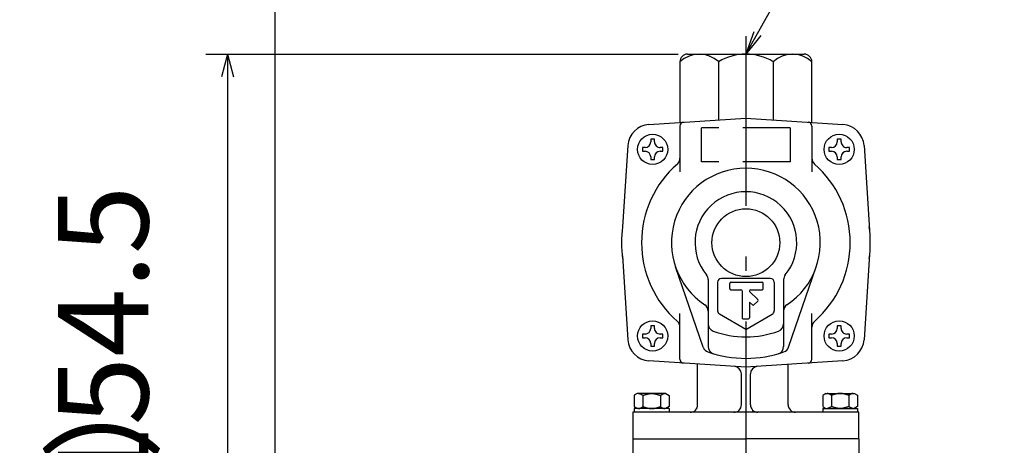
# Model space of a CAD drawing. Extents: x 75 to 2664, y -564 to 798.
# Drawn here: x 284 to 546, y 531 to 644 of the extents above; entities that cross this region are included whole.
import ezdxf

# ---------------------------------------------------------------- set-up
doc = ezdxf.new("R2010")
doc.units = 0
doc.header["$LTSCALE"] = 1.5
doc.linetypes.add('DASHDOT', pattern=[50.5, 30, -9, 2.5, -9])
doc.linetypes.add('HIDDEN', pattern=[12.6, 8.4, -4.2])
doc.layers.get('0').update_dxf_attribs({"linetype": 'CONTINUOUS'})
for name, color, linetype in [('24', 7, 'CONTINUOUS'), ('5', 3, 'CONTINUOUS'), ('7', 4, 'CONTINUOUS')]:
    doc.layers.add(name, color=color, linetype=linetype)
doc.styles.get("Standard").update_dxf_attribs({"font": 'txt', "bigfont": 'bigfont'})
doc.dimstyles.get("Standard").update_dxf_attribs({"dimtxt": 0.18, "dimasz": 0.18, "dimexe": 0.18, "dimexo": 0.0625, "dimgap": 0.09, "dimtad": 0, "dimtih": 1, "dimtoh": 1, "dimdec": 4, "dimzin": 0, "dimtxsty": 'STANDARD', "dimcen": 0.09, "dimazin": 3, "dimtfac": 1, "dimtdec": 4, "dimtofl": 0, "dimtmove": 0, "dimatfit": 3, "dimtolj": 1, "dimtzin": 0})

# ---------------------------------------------------------------- blocks, each defined once
blk = doc.blocks.new('DIM1')
at = {"layer": '5', "color": 3, "linetype": 'CONTINUOUS'}
for p, q in [((333.81, 480.36), (347.35, 480.36)), ((339.53, 480.36), (337.91, 474.33)), ((339.53, 480.36), (339.53, 178.36)), ((339.53, 480.36), (341.15, 474.33)), ((339.53, 178.36), (337.91, 184.4)), ((339.53, 178.36), (341.15, 184.4)), ((333.81, 178.36), (455.07, 178.36))]:
    blk.add_line(p, q, dxfattribs=at)
at = {"layer": '5', "color": 3, "linetype": 'CONTINUOUS', "insert": (326.03, 335.36), "char_height": 24, "attachment_point": 8, "rotation": 90}
blk.add_mtext('302?5（パッキン厚み含まず）', dxfattribs=at)
blk = doc.blocks.new('_OPEN')
for p, q in [((-1, 0.167), (0, 0)), ((-1, -0.167), (0, 0)), ((0, 0), (-1, 0))]:
    blk.add_line(p, q)
blk = doc.blocks.new('DIM3')
at = {"layer": '5', "color": 3, "linetype": 'CONTINUOUS'}
for p, q in [((333.81, 634.86), (459.07, 634.86)), ((339.53, 634.86), (337.91, 628.83)), ((339.53, 634.86), (339.53, 480.36)), ((339.53, 634.86), (341.15, 628.83)), ((339.53, 480.36), (337.91, 486.4)), ((339.53, 480.36), (341.15, 486.4)), ((333.81, 480.36), (347.35, 480.36))]:
    blk.add_line(p, q, dxfattribs=at)
at = {"layer": '5', "color": 3, "linetype": 'CONTINUOUS', "insert": (326.03, 559.11), "char_height": 24, "attachment_point": 8, "rotation": 90}
blk.add_mtext('154.5', dxfattribs=at)
blk = doc.blocks.new('DIM4')
at = {"layer": '5', "color": 3, "linetype": 'CONTINUOUS'}
for p, q in [((352.07, 675.21), (352.07, 528.86)), ((602.07, 675.21), (602.07, 528.86)), ((352.07, 672.93), (354.49, 673.57)), ((352.07, 672.93), (602.07, 672.93)), ((352.07, 672.93), (354.49, 672.28)), ((602.07, 672.93), (599.66, 673.57)), ((602.07, 672.93), (599.66, 672.28))]:
    blk.add_line(p, q, dxfattribs=at)
at = {"layer": '5', "color": 3, "linetype": 'CONTINUOUS', "insert": (477.07, 686.43), "char_height": 24, "attachment_point": 8}
blk.add_mtext('\u3000\u3000\u3000\u3000\u3000\u3000\u3000\u3000\u3000\u3000250?5（ＨＬＨＥ-20ＡＦＵ／ＡＦＺ-Ｔ\u3000パッキン厚み含まず）', dxfattribs=at)
blk = doc.blocks.new('*G64')
at = {"layer": '5', "color": 3, "linetype": 'CONTINUOUS'}
for p, q in [((479.22, 640.82), (477.07, 634.86)), ((477.07, 634.86), (480.13, 640.31)), ((481.04, 639.8), (477.07, 634.86))]:
    blk.add_line(p, q, dxfattribs=at)
blk = doc.blocks.new('*G63')
at = {"layer": '5', "color": 3, "linetype": 'CONTINUOUS'}
blk.add_lwpolyline([(480.13, 640.31), (486.44, 651.54), (531.06, 651.54)], dxfattribs=at)
at = {"layer": '5'}
blk.add_blockref('*G64', (0, 0), dxfattribs=at)
blk = doc.blocks.new('*G65')
at = {"layer": '5', "color": 3, "linetype": 'CONTINUOUS', "width": 0.6}
blk.add_text('Ｒｃ１／２', height=8, dxfattribs=at).set_placement((490.12, 653.54))
blk = doc.blocks.new('*G62')
at = {"layer": '5'}
for name in ['*G65', '*G63']:
    blk.add_blockref(name, (0, 0), dxfattribs=at)

msp = doc.modelspace()

# ---------------------------------------------------------------- linework, layer by layer
at = {"layer": '24', "color": 7, "linetype": 'CONTINUOUS'}
for p, q in [((461.571, 634.862), (492.571, 634.862)), ((459.571, 632.862), (459.571, 616.733)), ((469.807, 632.876), (469.807, 617.394)), ((484.32, 632.862), (484.32, 617.395)), ((494.571, 616.733), (494.571, 632.862)), ((451.333, 616.202), (477.071, 617.862)), ((477.071, 617.862), (502.809, 616.202)), ((459.571, 615.796), (459.571, 603.695)), ((494.571, 615.796), (494.571, 603.695)), ((451.822, 612.311), (451.822, 611.611)), ((452.322, 612.311), (451.822, 612.311)), ((452.822, 612.311), (452.322, 612.311)), ((452.822, 611.611), (452.822, 612.311)), ((501.82, 612.311), (501.32, 612.311)), ((501.32, 612.311), (501.32, 611.611)), ((502.32, 612.311), (501.82, 612.311)), ((502.32, 611.611), (502.32, 612.311)), ((445.731, 610.6), (444.339, 589.025)), ((449.622, 610.111), (449.622, 609.611)), ((450.322, 610.111), (449.622, 610.111)), ((449.622, 609.611), (449.622, 609.111)), ((449.622, 609.111), (450.322, 609.111)), ((455.022, 610.111), (454.322, 610.111)), ((454.322, 609.111), (455.022, 609.111)), ((455.022, 609.611), (455.022, 610.111)), ((455.022, 609.111), (455.022, 609.611)), ((499.12, 610.111), (499.12, 609.611)), ((499.82, 610.111), (499.12, 610.111)), ((499.12, 609.611), (499.12, 609.111)), ((499.12, 609.111), (499.82, 609.111)), ((504.52, 610.111), (503.82, 610.111)), ((503.82, 609.111), (504.52, 609.111)), ((504.52, 609.611), (504.52, 610.111)), ((504.52, 609.111), (504.52, 609.611)), ((508.41, 610.6), (509.856, 588.196)), ((451.822, 607.611), (451.822, 606.911)), ((451.822, 606.911), (452.322, 606.911)), ((452.322, 606.911), (452.822, 606.911)), ((452.822, 606.911), (452.822, 607.611)), ((501.32, 607.611), (501.32, 606.911)), ((501.32, 606.911), (501.82, 606.911)), ((501.82, 606.911), (502.32, 606.911)), ((502.32, 606.911), (502.32, 607.611)), ((444.299, 581.328), (445.731, 559.124)), ((509.872, 581.775), (508.41, 559.124)), ((465.761, 557.114), (458.403, 578.414)), ((488.381, 557.114), (495.739, 578.414)), ((467.071, 575.051), (467.071, 557.314)), ((483.571, 575.362), (470.571, 575.362)), ((487.071, 575.051), (487.071, 557.314)), ((469.571, 574.362), (469.571, 566.77)), ((472.779, 572.662), (472.779, 574.062)), ((473.079, 574.362), (481.373, 574.362)), ((473.079, 572.362), (475.771, 572.362)), ((478.371, 572.362), (481.373, 572.362)), ((481.673, 572.662), (481.673, 574.062)), ((484.571, 574.362), (484.571, 566.77)), ((476.071, 572.062), (476.071, 564.929)), ((478.071, 572.062), (478.071, 571.885)), ((480.203, 569.753), (478.071, 571.885)), ((478.789, 568.339), (478.071, 569.057)), ((478.071, 569.057), (478.071, 564.929)), ((479.213, 568.339), (480.203, 569.329)), ((459.571, 553.929), (459.571, 566.03)), ((477.071, 561.862), (470.071, 565.904)), ((476.371, 564.629), (477.771, 564.629)), ((477.071, 561.862), (484.071, 565.904)), ((494.571, 553.929), (494.571, 566.03)), ((452.322, 562.813), (451.822, 562.813)), ((451.822, 562.813), (451.822, 562.113)), ((452.822, 562.813), (452.322, 562.813)), ((452.822, 562.113), (452.822, 562.813)), ((501.82, 562.813), (501.32, 562.813)), ((501.32, 562.813), (501.32, 562.113)), ((502.32, 562.813), (501.82, 562.813)), ((502.32, 562.113), (502.32, 562.813)), ((449.622, 560.613), (449.622, 560.113)), ((450.322, 560.613), (449.622, 560.613)), ((449.622, 560.113), (449.622, 559.613)), ((449.622, 559.613), (450.322, 559.613)), ((455.022, 560.613), (454.322, 560.613)), ((454.322, 559.613), (455.022, 559.613)), ((455.022, 560.113), (455.022, 560.613)), ((455.022, 559.613), (455.022, 560.113)), ((499.12, 560.613), (499.12, 560.113)), ((499.82, 560.613), (499.12, 560.613)), ((499.12, 560.113), (499.12, 559.613)), ((499.12, 559.613), (499.82, 559.613)), ((504.52, 560.613), (503.82, 560.613)), ((503.82, 559.613), (504.52, 559.613)), ((504.52, 560.113), (504.52, 560.613)), ((504.52, 559.613), (504.52, 560.113)), ((451.822, 558.113), (451.822, 557.413)), ((451.822, 557.413), (452.322, 557.413)), ((452.322, 557.413), (452.822, 557.413)), ((452.822, 557.413), (452.822, 558.113)), ((501.32, 558.113), (501.32, 557.413)), ((501.32, 557.413), (501.82, 557.413)), ((501.82, 557.413), (502.32, 557.413)), ((502.32, 557.413), (502.32, 558.113)), ((477.071, 551.862), (451.333, 553.523)), ((464.278, 541.862), (464.278, 552.636)), ((502.809, 553.523), (477.071, 551.862)), ((488.278, 541.862), (488.278, 552.636)), ((475.864, 541.862), (475.864, 550.065)), ((478.278, 541.862), (478.278, 550.065)), ((448.229, 544.862), (447.452, 544.414)), ((447.452, 544.414), (447.452, 541.362)), ((455.824, 544.862), (448.229, 544.862)), ((449.761, 544.362), (449.761, 541.362)), ((454.38, 544.362), (454.38, 541.362)), ((455.824, 544.862), (456.69, 544.362)), ((456.69, 544.362), (456.69, 541.362)), ((498.318, 544.862), (497.452, 544.362)), ((497.452, 544.362), (497.452, 541.362)), ((498.318, 544.862), (505.913, 544.862)), ((499.761, 544.362), (499.761, 541.362)), ((504.38, 544.362), (504.38, 541.362)), ((505.913, 544.862), (506.69, 544.414)), ((506.69, 544.414), (506.69, 541.362)), ((447.452, 541.362), (448.318, 540.862)), ((456.69, 540.862), (447.452, 540.862)), ((447.452, 540.862), (447.452, 539.862)), ((456.69, 541.362), (455.824, 540.862)), ((456.69, 540.862), (456.69, 539.862)), ((497.452, 541.362), (498.318, 540.862)), ((497.452, 540.862), (506.69, 540.862)), ((497.452, 540.862), (497.452, 539.862)), ((506.69, 541.362), (505.824, 540.862)), ((506.69, 540.862), (506.69, 539.862)), ((507.071, 539.862), (447.071, 539.862)), ((447.071, 539.862), (447.071, 532.862)), ((507.071, 532.862), (507.071, 539.862)), ((447.071, 532.862), (477.071, 532.862)), ((447.071, 532.862), (447.071, 528.862)), ((507.071, 532.862), (477.071, 532.862)), ((507.071, 532.862), (507.071, 528.857))]:
    msp.add_line(p, q, dxfattribs=at)
at = {"layer": '24', "color": 7, "linetype": 'HIDDEN'}
for p, q in [((488.821, 615.294), (465.321, 615.294)), ((465.321, 606.294), (465.321, 615.294)), ((488.821, 615.294), (488.821, 606.294)), ((488.821, 606.294), (465.321, 606.294))]:
    msp.add_line(p, q, dxfattribs=at)
at = {"layer": '24', "color": 7, "linetype": 'CONTINUOUS'}
for points in [[(448.607, 544.863), (448.616, 544.863), (448.625, 544.862), (448.634, 544.862), (448.643, 544.862), (448.652, 544.862), (448.661, 544.861), (448.67, 544.86), (448.679, 544.86), (448.688, 544.859), (448.698, 544.858), (448.707, 544.857), (448.716, 544.856), (448.725, 544.855), (448.734, 544.854), (448.743, 544.853), (448.752, 544.851), (448.761, 544.85), (448.77, 544.848), (448.779, 544.847), (448.788, 544.845), (448.798, 544.843), (448.807, 544.841), (448.816, 544.84), (448.825, 544.838), (448.834, 544.836), (448.843, 544.833), (448.852, 544.831), (448.861, 544.829), (448.87, 544.827), (448.879, 544.824), (448.888, 544.822), (448.898, 544.819), (448.907, 544.816), (448.916, 544.814), (448.925, 544.811), (448.934, 544.808), (448.943, 544.805), (448.952, 544.802), (448.961, 544.799), (448.97, 544.796), (448.979, 544.793), (448.988, 544.79), (448.998, 544.786), (449.007, 544.783), (449.016, 544.78), (449.025, 544.776), (449.034, 544.773), (449.043, 544.769), (449.052, 544.765), (449.061, 544.762), (449.07, 544.758), (449.079, 544.754), (449.089, 544.75), (449.098, 544.746), (449.107, 544.742), (449.116, 544.738), (449.125, 544.734), (449.134, 544.73), (449.143, 544.726), (449.152, 544.722), (449.161, 544.717), (449.17, 544.713), (449.179, 544.709), (449.189, 544.704), (449.198, 544.7), (449.207, 544.695), (449.216, 544.691), (449.225, 544.686), (449.234, 544.681), (449.243, 544.677), (449.252, 544.672), (449.261, 544.667), (449.27, 544.662), (449.279, 544.657), (449.289, 544.653), (449.298, 544.648), (449.307, 544.643), (449.316, 544.638), (449.325, 544.633), (449.334, 544.628), (449.343, 544.622), (449.352, 544.617), (449.361, 544.612), (449.37, 544.607), (449.379, 544.602), (449.389, 544.596), (449.398, 544.591), (449.407, 544.586), (449.416, 544.58), (449.425, 544.575), (449.434, 544.57), (449.443, 544.564), (449.452, 544.559), (449.461, 544.553), (449.47, 544.548), (449.479, 544.542), (449.489, 544.537), (449.498, 544.531), (449.507, 544.525), (449.516, 544.52), (449.525, 544.514), (449.534, 544.508), (449.543, 544.503), (449.552, 544.497), (449.561, 544.491), (449.57, 544.486), (449.579, 544.48), (449.589, 544.474), (449.598, 544.468), (449.607, 544.462), (449.616, 544.457), (449.625, 544.451), (449.634, 544.445), (449.643, 544.439), (449.652, 544.433), (449.661, 544.427), (449.67, 544.422), (449.68, 544.416), (449.689, 544.41), (449.698, 544.404), (449.707, 544.398), (449.716, 544.392), (449.725, 544.386), (449.734, 544.38), (449.743, 544.374), (449.752, 544.369), (449.761, 544.363)], [(449.761, 544.363), (449.79, 544.372), (449.819, 544.382), (449.848, 544.391), (449.878, 544.4), (449.907, 544.41), (449.936, 544.419), (449.965, 544.429), (449.994, 544.438), (450.023, 544.447), (450.052, 544.457), (450.081, 544.466), (450.11, 544.475), (450.139, 544.484), (450.168, 544.493), (450.197, 544.502), (450.226, 544.512), (450.255, 544.521), (450.284, 544.53), (450.313, 544.538), (450.342, 544.547), (450.371, 544.556), (450.4, 544.565), (450.429, 544.574), (450.459, 544.582), (450.488, 544.591), (450.517, 544.599), (450.546, 544.608), (450.575, 544.616), (450.604, 544.624), (450.633, 544.632), (450.662, 544.64), (450.691, 544.648), (450.72, 544.656), (450.749, 544.664), (450.778, 544.672), (450.807, 544.679), (450.836, 544.687), (450.865, 544.694), (450.894, 544.701), (450.923, 544.708), (450.952, 544.715), (450.981, 544.722), (451.01, 544.729), (451.039, 544.735), (451.069, 544.742), (451.098, 544.748), (451.127, 544.754), (451.156, 544.76), (451.185, 544.766), (451.214, 544.772), (451.243, 544.778), (451.272, 544.783), (451.301, 544.789), (451.33, 544.794), (451.359, 544.799), (451.388, 544.804), (451.417, 544.808), (451.446, 544.813), (451.475, 544.817), (451.504, 544.821), (451.533, 544.825), (451.562, 544.829), (451.591, 544.833), (451.62, 544.836), (451.65, 544.839), (451.679, 544.842), (451.708, 544.845), (451.737, 544.848), (451.766, 544.85), (451.795, 544.852), (451.824, 544.854), (451.853, 544.856), (451.882, 544.858), (451.911, 544.859), (451.94, 544.86), (451.969, 544.861), (451.998, 544.862), (452.027, 544.862), (452.056, 544.863), (452.085, 544.863), (452.114, 544.862), (452.143, 544.862), (452.172, 544.861), (452.201, 544.86), (452.231, 544.859), (452.26, 544.858), (452.289, 544.856), (452.318, 544.854), (452.347, 544.852), (452.376, 544.85), (452.405, 544.848), (452.434, 544.845), (452.463, 544.842), (452.492, 544.839), (452.521, 544.836), (452.55, 544.833), (452.579, 544.829), (452.608, 544.825), (452.637, 544.821), (452.666, 544.817), (452.695, 544.813), (452.724, 544.808), (452.753, 544.804), (452.782, 544.799), (452.811, 544.794), (452.841, 544.789), (452.87, 544.783), (452.899, 544.778), (452.928, 544.772), (452.957, 544.766), (452.986, 544.76), (453.015, 544.754), (453.044, 544.748), (453.073, 544.742), (453.102, 544.735), (453.131, 544.729), (453.16, 544.722), (453.189, 544.715), (453.218, 544.708), (453.247, 544.701), (453.276, 544.694), (453.305, 544.687), (453.334, 544.679), (453.363, 544.672), (453.392, 544.664), (453.422, 544.656), (453.451, 544.648), (453.48, 544.64), (453.509, 544.632), (453.538, 544.624), (453.567, 544.616), (453.596, 544.608), (453.625, 544.599), (453.654, 544.591), (453.683, 544.582), (453.712, 544.574), (453.741, 544.565), (453.77, 544.556), (453.799, 544.547), (453.828, 544.538), (453.857, 544.53), (453.886, 544.521), (453.915, 544.512), (453.944, 544.502), (453.973, 544.493), (454.003, 544.484), (454.032, 544.475), (454.061, 544.466), (454.09, 544.457), (454.119, 544.447), (454.148, 544.438), (454.177, 544.429), (454.206, 544.419), (454.235, 544.41), (454.264, 544.4), (454.293, 544.391), (454.322, 544.382), (454.351, 544.372), (454.38, 544.363)], [(454.38, 544.363), (454.387, 544.367), (454.395, 544.372), (454.402, 544.377), (454.409, 544.382), (454.416, 544.386), (454.424, 544.391), (454.431, 544.396), (454.438, 544.4), (454.446, 544.405), (454.453, 544.41), (454.46, 544.414), (454.467, 544.419), (454.475, 544.424), (454.482, 544.429), (454.489, 544.433), (454.496, 544.438), (454.504, 544.443), (454.511, 544.447), (454.518, 544.452), (454.525, 544.457), (454.533, 544.461), (454.54, 544.466), (454.547, 544.47), (454.554, 544.475), (454.562, 544.48), (454.569, 544.484), (454.576, 544.489), (454.583, 544.493), (454.591, 544.498), (454.598, 544.502), (454.605, 544.507), (454.613, 544.512), (454.62, 544.516), (454.627, 544.521), (454.634, 544.525), (454.642, 544.53), (454.649, 544.534), (454.656, 544.538), (454.663, 544.543), (454.671, 544.547), (454.678, 544.552), (454.685, 544.556), (454.692, 544.561), (454.7, 544.565), (454.707, 544.569), (454.714, 544.574), (454.721, 544.578), (454.729, 544.582), (454.736, 544.586), (454.743, 544.591), (454.751, 544.595), (454.758, 544.599), (454.765, 544.603), (454.772, 544.608), (454.78, 544.612), (454.787, 544.616), (454.794, 544.62), (454.801, 544.624), (454.809, 544.628), (454.816, 544.632), (454.823, 544.636), (454.83, 544.64), (454.838, 544.644), (454.845, 544.648), (454.852, 544.652), (454.859, 544.656), (454.867, 544.66), (454.874, 544.664), (454.881, 544.668), (454.889, 544.672), (454.896, 544.675), (454.903, 544.679), (454.91, 544.683), (454.918, 544.687), (454.925, 544.69), (454.932, 544.694), (454.939, 544.697), (454.947, 544.701), (454.954, 544.705), (454.961, 544.708), (454.968, 544.712), (454.976, 544.715), (454.983, 544.719), (454.99, 544.722), (454.997, 544.725), (455.005, 544.729), (455.012, 544.732), (455.019, 544.735), (455.026, 544.739), (455.034, 544.742), (455.041, 544.745), (455.048, 544.748), (455.056, 544.751), (455.063, 544.754), (455.07, 544.757), (455.077, 544.76), (455.085, 544.763), (455.092, 544.766), (455.099, 544.769), (455.106, 544.772), (455.114, 544.775), (455.121, 544.778), (455.128, 544.781), (455.135, 544.783), (455.143, 544.786), (455.15, 544.789), (455.157, 544.791), (455.164, 544.794), (455.172, 544.796), (455.179, 544.799), (455.186, 544.801), (455.194, 544.804), (455.201, 544.806), (455.208, 544.808), (455.215, 544.811), (455.223, 544.813), (455.23, 544.815), (455.237, 544.817), (455.244, 544.819), (455.252, 544.821), (455.259, 544.823), (455.266, 544.825), (455.273, 544.827), (455.281, 544.829), (455.288, 544.831), (455.295, 544.833), (455.302, 544.834), (455.31, 544.836), (455.317, 544.838), (455.324, 544.839), (455.332, 544.841), (455.339, 544.842), (455.346, 544.844), (455.353, 544.845), (455.361, 544.846), (455.368, 544.848), (455.375, 544.849), (455.382, 544.85), (455.39, 544.851), (455.397, 544.852), (455.404, 544.853), (455.411, 544.854), (455.419, 544.855), (455.426, 544.856), (455.433, 544.857), (455.44, 544.858), (455.448, 544.859), (455.455, 544.859), (455.462, 544.86), (455.469, 544.86), (455.477, 544.861), (455.484, 544.861), (455.491, 544.862), (455.499, 544.862), (455.506, 544.862), (455.513, 544.862), (455.52, 544.863), (455.528, 544.863), (455.535, 544.863)], [(499.761, 544.363), (499.754, 544.367), (499.747, 544.372), (499.74, 544.377), (499.732, 544.382), (499.725, 544.386), (499.718, 544.391), (499.71, 544.396), (499.703, 544.4), (499.696, 544.405), (499.689, 544.41), (499.681, 544.414), (499.674, 544.419), (499.667, 544.424), (499.66, 544.429), (499.652, 544.433), (499.645, 544.438), (499.638, 544.443), (499.631, 544.447), (499.623, 544.452), (499.616, 544.457), (499.609, 544.461), (499.602, 544.466), (499.594, 544.47), (499.587, 544.475), (499.58, 544.48), (499.573, 544.484), (499.565, 544.489), (499.558, 544.493), (499.551, 544.498), (499.543, 544.502), (499.536, 544.507), (499.529, 544.512), (499.522, 544.516), (499.514, 544.521), (499.507, 544.525), (499.5, 544.53), (499.493, 544.534), (499.485, 544.538), (499.478, 544.543), (499.471, 544.547), (499.464, 544.552), (499.456, 544.556), (499.449, 544.561), (499.442, 544.565), (499.435, 544.569), (499.427, 544.574), (499.42, 544.578), (499.413, 544.582), (499.405, 544.586), (499.398, 544.591), (499.391, 544.595), (499.384, 544.599), (499.376, 544.603), (499.369, 544.608), (499.362, 544.612), (499.355, 544.616), (499.347, 544.62), (499.34, 544.624), (499.333, 544.628), (499.326, 544.632), (499.318, 544.636), (499.311, 544.64), (499.304, 544.644), (499.297, 544.648), (499.289, 544.652), (499.282, 544.656), (499.275, 544.66), (499.267, 544.664), (499.26, 544.668), (499.253, 544.672), (499.246, 544.675), (499.238, 544.679), (499.231, 544.683), (499.224, 544.687), (499.217, 544.69), (499.209, 544.694), (499.202, 544.697), (499.195, 544.701), (499.188, 544.705), (499.18, 544.708), (499.173, 544.712), (499.166, 544.715), (499.159, 544.719), (499.151, 544.722), (499.144, 544.725), (499.137, 544.729), (499.13, 544.732), (499.122, 544.735), (499.115, 544.739), (499.108, 544.742), (499.1, 544.745), (499.093, 544.748), (499.086, 544.751), (499.079, 544.754), (499.071, 544.757), (499.064, 544.76), (499.057, 544.763), (499.05, 544.766), (499.042, 544.769), (499.035, 544.772), (499.028, 544.775), (499.021, 544.778), (499.013, 544.781), (499.006, 544.783), (498.999, 544.786), (498.992, 544.789), (498.984, 544.791), (498.977, 544.794), (498.97, 544.796), (498.962, 544.799), (498.955, 544.801), (498.948, 544.804), (498.941, 544.806), (498.933, 544.808), (498.926, 544.811), (498.919, 544.813), (498.912, 544.815), (498.904, 544.817), (498.897, 544.819), (498.89, 544.821), (498.883, 544.823), (498.875, 544.825), (498.868, 544.827), (498.861, 544.829), (498.854, 544.831), (498.846, 544.833), (498.839, 544.834), (498.832, 544.836), (498.824, 544.838), (498.817, 544.839), (498.81, 544.841), (498.803, 544.842), (498.795, 544.844), (498.788, 544.845), (498.781, 544.846), (498.774, 544.848), (498.766, 544.849), (498.759, 544.85), (498.752, 544.851), (498.745, 544.852), (498.737, 544.853), (498.73, 544.854), (498.723, 544.855), (498.716, 544.856), (498.708, 544.857), (498.701, 544.858), (498.694, 544.859), (498.687, 544.859), (498.679, 544.86), (498.672, 544.86), (498.665, 544.861), (498.657, 544.861), (498.65, 544.862), (498.643, 544.862), (498.636, 544.862), (498.628, 544.862), (498.621, 544.863), (498.614, 544.863), (498.607, 544.863)], [(504.38, 544.363), (504.351, 544.372), (504.322, 544.382), (504.293, 544.391), (504.264, 544.4), (504.235, 544.41), (504.206, 544.419), (504.177, 544.429), (504.148, 544.438), (504.119, 544.447), (504.09, 544.457), (504.061, 544.466), (504.032, 544.475), (504.003, 544.484), (503.973, 544.493), (503.944, 544.502), (503.915, 544.512), (503.886, 544.521), (503.857, 544.53), (503.828, 544.538), (503.799, 544.547), (503.77, 544.556), (503.741, 544.565), (503.712, 544.574), (503.683, 544.582), (503.654, 544.591), (503.625, 544.599), (503.596, 544.608), (503.567, 544.616), (503.538, 544.624), (503.509, 544.632), (503.48, 544.64), (503.451, 544.648), (503.422, 544.656), (503.392, 544.664), (503.363, 544.672), (503.334, 544.679), (503.305, 544.687), (503.276, 544.694), (503.247, 544.701), (503.218, 544.708), (503.189, 544.715), (503.16, 544.722), (503.131, 544.729), (503.102, 544.735), (503.073, 544.742), (503.044, 544.748), (503.015, 544.754), (502.986, 544.76), (502.957, 544.766), (502.928, 544.772), (502.899, 544.778), (502.87, 544.783), (502.841, 544.789), (502.811, 544.794), (502.782, 544.799), (502.753, 544.804), (502.724, 544.808), (502.695, 544.813), (502.666, 544.817), (502.637, 544.821), (502.608, 544.825), (502.579, 544.829), (502.55, 544.833), (502.521, 544.836), (502.492, 544.839), (502.463, 544.842), (502.434, 544.845), (502.405, 544.848), (502.376, 544.85), (502.347, 544.852), (502.318, 544.854), (502.289, 544.856), (502.26, 544.858), (502.231, 544.859), (502.201, 544.86), (502.172, 544.861), (502.143, 544.862), (502.114, 544.862), (502.085, 544.863), (502.056, 544.863), (502.027, 544.862), (501.998, 544.862), (501.969, 544.861), (501.94, 544.86), (501.911, 544.859), (501.882, 544.858), (501.853, 544.856), (501.824, 544.854), (501.795, 544.852), (501.766, 544.85), (501.737, 544.848), (501.708, 544.845), (501.679, 544.842), (501.65, 544.839), (501.62, 544.836), (501.591, 544.833), (501.562, 544.829), (501.533, 544.825), (501.504, 544.821), (501.475, 544.817), (501.446, 544.813), (501.417, 544.808), (501.388, 544.804), (501.359, 544.799), (501.33, 544.794), (501.301, 544.789), (501.272, 544.783), (501.243, 544.778), (501.214, 544.772), (501.185, 544.766), (501.156, 544.76), (501.127, 544.754), (501.098, 544.748), (501.069, 544.742), (501.039, 544.735), (501.01, 544.729), (500.981, 544.722), (500.952, 544.715), (500.923, 544.708), (500.894, 544.701), (500.865, 544.694), (500.836, 544.687), (500.807, 544.679), (500.778, 544.672), (500.749, 544.664), (500.72, 544.656), (500.691, 544.648), (500.662, 544.64), (500.633, 544.632), (500.604, 544.624), (500.575, 544.616), (500.546, 544.608), (500.517, 544.599), (500.488, 544.591), (500.459, 544.582), (500.429, 544.574), (500.4, 544.565), (500.371, 544.556), (500.342, 544.547), (500.313, 544.538), (500.284, 544.53), (500.255, 544.521), (500.226, 544.512), (500.197, 544.502), (500.168, 544.493), (500.139, 544.484), (500.11, 544.475), (500.081, 544.466), (500.052, 544.457), (500.023, 544.447), (499.994, 544.438), (499.965, 544.429), (499.936, 544.419), (499.907, 544.41), (499.878, 544.4), (499.848, 544.391), (499.819, 544.382), (499.79, 544.372), (499.761, 544.363)], [(505.535, 544.863), (505.526, 544.863), (505.517, 544.862), (505.508, 544.862), (505.498, 544.862), (505.489, 544.862), (505.48, 544.861), (505.471, 544.86), (505.462, 544.86), (505.453, 544.859), (505.444, 544.858), (505.435, 544.857), (505.426, 544.856), (505.417, 544.855), (505.408, 544.854), (505.398, 544.853), (505.389, 544.851), (505.38, 544.85), (505.371, 544.848), (505.362, 544.847), (505.353, 544.845), (505.344, 544.843), (505.335, 544.841), (505.326, 544.84), (505.317, 544.838), (505.308, 544.836), (505.298, 544.833), (505.289, 544.831), (505.28, 544.829), (505.271, 544.827), (505.262, 544.824), (505.253, 544.822), (505.244, 544.819), (505.235, 544.816), (505.226, 544.814), (505.217, 544.811), (505.208, 544.808), (505.198, 544.805), (505.189, 544.802), (505.18, 544.799), (505.171, 544.796), (505.162, 544.793), (505.153, 544.79), (505.144, 544.786), (505.135, 544.783), (505.126, 544.78), (505.117, 544.776), (505.108, 544.773), (505.098, 544.769), (505.089, 544.765), (505.08, 544.762), (505.071, 544.758), (505.062, 544.754), (505.053, 544.75), (505.044, 544.746), (505.035, 544.742), (505.026, 544.738), (505.017, 544.734), (505.008, 544.73), (504.998, 544.726), (504.989, 544.722), (504.98, 544.717), (504.971, 544.713), (504.962, 544.709), (504.953, 544.704), (504.944, 544.7), (504.935, 544.695), (504.926, 544.691), (504.917, 544.686), (504.907, 544.681), (504.898, 544.677), (504.889, 544.672), (504.88, 544.667), (504.871, 544.662), (504.862, 544.657), (504.853, 544.653), (504.844, 544.648), (504.835, 544.643), (504.826, 544.638), (504.817, 544.633), (504.807, 544.628), (504.798, 544.622), (504.789, 544.617), (504.78, 544.612), (504.771, 544.607), (504.762, 544.602), (504.753, 544.596), (504.744, 544.591), (504.735, 544.586), (504.726, 544.58), (504.717, 544.575), (504.707, 544.57), (504.698, 544.564), (504.689, 544.559), (504.68, 544.553), (504.671, 544.548), (504.662, 544.542), (504.653, 544.537), (504.644, 544.531), (504.635, 544.525), (504.626, 544.52), (504.617, 544.514), (504.607, 544.508), (504.598, 544.503), (504.589, 544.497), (504.58, 544.491), (504.571, 544.486), (504.562, 544.48), (504.553, 544.474), (504.544, 544.468), (504.535, 544.462), (504.526, 544.457), (504.517, 544.451), (504.507, 544.445), (504.498, 544.439), (504.489, 544.433), (504.48, 544.427), (504.471, 544.422), (504.462, 544.416), (504.453, 544.41), (504.444, 544.404), (504.435, 544.398), (504.426, 544.392), (504.417, 544.386), (504.407, 544.38), (504.398, 544.374), (504.389, 544.369), (504.38, 544.363)], [(448.607, 540.863), (448.616, 540.863), (448.625, 540.863), (448.634, 540.863), (448.643, 540.863), (448.652, 540.864), (448.661, 540.864), (448.67, 540.865), (448.679, 540.866), (448.688, 540.866), (448.698, 540.867), (448.707, 540.868), (448.716, 540.869), (448.725, 540.87), (448.734, 540.871), (448.743, 540.873), (448.752, 540.874), (448.761, 540.875), (448.77, 540.877), (448.779, 540.879), (448.788, 540.88), (448.798, 540.882), (448.807, 540.884), (448.816, 540.886), (448.825, 540.888), (448.834, 540.89), (448.843, 540.892), (448.852, 540.894), (448.861, 540.896), (448.87, 540.899), (448.879, 540.901), (448.888, 540.904), (448.898, 540.906), (448.907, 540.909), (448.916, 540.912), (448.925, 540.914), (448.934, 540.917), (448.943, 540.92), (448.952, 540.923), (448.961, 540.926), (448.97, 540.929), (448.979, 540.932), (448.988, 540.936), (448.998, 540.939), (449.007, 540.942), (449.016, 540.946), (449.025, 540.949), (449.034, 540.953), (449.043, 540.956), (449.052, 540.96), (449.061, 540.964), (449.07, 540.967), (449.079, 540.971), (449.089, 540.975), (449.098, 540.979), (449.107, 540.983), (449.116, 540.987), (449.125, 540.991), (449.134, 540.995), (449.143, 540.999), (449.152, 541.004), (449.161, 541.008), (449.17, 541.012), (449.179, 541.017), (449.189, 541.021), (449.198, 541.026), (449.207, 541.03), (449.216, 541.035), (449.225, 541.039), (449.234, 541.044), (449.243, 541.049), (449.252, 541.053), (449.261, 541.058), (449.27, 541.063), (449.279, 541.068), (449.289, 541.073), (449.298, 541.078), (449.307, 541.083), (449.316, 541.088), (449.325, 541.093), (449.334, 541.098), (449.343, 541.103), (449.352, 541.108), (449.361, 541.113), (449.37, 541.118), (449.379, 541.124), (449.389, 541.129), (449.398, 541.134), (449.407, 541.14), (449.416, 541.145), (449.425, 541.15), (449.434, 541.156), (449.443, 541.161), (449.452, 541.167), (449.461, 541.172), (449.47, 541.178), (449.479, 541.183), (449.489, 541.189), (449.498, 541.194), (449.507, 541.2), (449.516, 541.206), (449.525, 541.211), (449.534, 541.217), (449.543, 541.223), (449.552, 541.228), (449.561, 541.234), (449.57, 541.24), (449.579, 541.246), (449.589, 541.251), (449.598, 541.257), (449.607, 541.263), (449.616, 541.269), (449.625, 541.274), (449.634, 541.28), (449.643, 541.286), (449.652, 541.292), (449.661, 541.298), (449.67, 541.304), (449.68, 541.31), (449.689, 541.315), (449.698, 541.321), (449.707, 541.327), (449.716, 541.333), (449.725, 541.339), (449.734, 541.345), (449.743, 541.351), (449.752, 541.357), (449.761, 541.363)], [(449.761, 541.363), (449.79, 541.353), (449.819, 541.344), (449.848, 541.334), (449.878, 541.325), (449.907, 541.316), (449.936, 541.306), (449.965, 541.297), (449.994, 541.287), (450.023, 541.278), (450.052, 541.269), (450.081, 541.26), (450.11, 541.25), (450.139, 541.241), (450.168, 541.232), (450.197, 541.223), (450.226, 541.214), (450.255, 541.205), (450.284, 541.196), (450.313, 541.187), (450.342, 541.178), (450.371, 541.169), (450.4, 541.16), (450.429, 541.152), (450.459, 541.143), (450.488, 541.135), (450.517, 541.126), (450.546, 541.118), (450.575, 541.109), (450.604, 541.101), (450.633, 541.093), (450.662, 541.085), (450.691, 541.077), (450.72, 541.069), (450.749, 541.061), (450.778, 541.054), (450.807, 541.046), (450.836, 541.039), (450.865, 541.031), (450.894, 541.024), (450.923, 541.017), (450.952, 541.01), (450.981, 541.003), (451.01, 540.997), (451.039, 540.99), (451.069, 540.983), (451.098, 540.977), (451.127, 540.971), (451.156, 540.965), (451.185, 540.959), (451.214, 540.953), (451.243, 540.948), (451.272, 540.942), (451.301, 540.937), (451.33, 540.932), (451.359, 540.927), (451.388, 540.922), (451.417, 540.917), (451.446, 540.913), (451.475, 540.908), (451.504, 540.904), (451.533, 540.9), (451.562, 540.896), (451.591, 540.893), (451.62, 540.889), (451.65, 540.886), (451.679, 540.883), (451.708, 540.88), (451.737, 540.878), (451.766, 540.875), (451.795, 540.873), (451.824, 540.871), (451.853, 540.869), (451.882, 540.868), (451.911, 540.866), (451.94, 540.865), (451.969, 540.864), (451.998, 540.863), (452.027, 540.863), (452.056, 540.863), (452.085, 540.863), (452.114, 540.863), (452.143, 540.863), (452.172, 540.864), (452.201, 540.865), (452.231, 540.866), (452.26, 540.868), (452.289, 540.869), (452.318, 540.871), (452.347, 540.873), (452.376, 540.875), (452.405, 540.878), (452.434, 540.88), (452.463, 540.883), (452.492, 540.886), (452.521, 540.889), (452.55, 540.893), (452.579, 540.896), (452.608, 540.9), (452.637, 540.904), (452.666, 540.908), (452.695, 540.913), (452.724, 540.917), (452.753, 540.922), (452.782, 540.927), (452.811, 540.932), (452.841, 540.937), (452.87, 540.942), (452.899, 540.948), (452.928, 540.953), (452.957, 540.959), (452.986, 540.965), (453.015, 540.971), (453.044, 540.977), (453.073, 540.983), (453.102, 540.99), (453.131, 540.997), (453.16, 541.003), (453.189, 541.01), (453.218, 541.017), (453.247, 541.024), (453.276, 541.031), (453.305, 541.039), (453.334, 541.046), (453.363, 541.054), (453.392, 541.061), (453.422, 541.069), (453.451, 541.077), (453.48, 541.085), (453.509, 541.093), (453.538, 541.101), (453.567, 541.109), (453.596, 541.118), (453.625, 541.126), (453.654, 541.135), (453.683, 541.143), (453.712, 541.152), (453.741, 541.16), (453.77, 541.169), (453.799, 541.178), (453.828, 541.187), (453.857, 541.196), (453.886, 541.205), (453.915, 541.214), (453.944, 541.223), (453.973, 541.232), (454.003, 541.241), (454.032, 541.25), (454.061, 541.26), (454.09, 541.269), (454.119, 541.278), (454.148, 541.287), (454.177, 541.297), (454.206, 541.306), (454.235, 541.316), (454.264, 541.325), (454.293, 541.334), (454.322, 541.344), (454.351, 541.353), (454.38, 541.363)], [(454.38, 541.363), (454.387, 541.358), (454.395, 541.353), (454.402, 541.349), (454.409, 541.344), (454.416, 541.339), (454.424, 541.334), (454.431, 541.33), (454.438, 541.325), (454.446, 541.32), (454.453, 541.316), (454.46, 541.311), (454.467, 541.306), (454.475, 541.301), (454.482, 541.297), (454.489, 541.292), (454.496, 541.287), (454.504, 541.283), (454.511, 541.278), (454.518, 541.273), (454.525, 541.269), (454.533, 541.264), (454.54, 541.26), (454.547, 541.255), (454.554, 541.25), (454.562, 541.246), (454.569, 541.241), (454.576, 541.237), (454.583, 541.232), (454.591, 541.227), (454.598, 541.223), (454.605, 541.218), (454.613, 541.214), (454.62, 541.209), (454.627, 541.205), (454.634, 541.2), (454.642, 541.196), (454.649, 541.191), (454.656, 541.187), (454.663, 541.182), (454.671, 541.178), (454.678, 541.174), (454.685, 541.169), (454.692, 541.165), (454.7, 541.16), (454.707, 541.156), (454.714, 541.152), (454.721, 541.147), (454.729, 541.143), (454.736, 541.139), (454.743, 541.135), (454.751, 541.13), (454.758, 541.126), (454.765, 541.122), (454.772, 541.118), (454.78, 541.114), (454.787, 541.109), (454.794, 541.105), (454.801, 541.101), (454.809, 541.097), (454.816, 541.093), (454.823, 541.089), (454.83, 541.085), (454.838, 541.081), (454.845, 541.077), (454.852, 541.073), (454.859, 541.069), (454.867, 541.065), (454.874, 541.061), (454.881, 541.058), (454.889, 541.054), (454.896, 541.05), (454.903, 541.046), (454.91, 541.043), (454.918, 541.039), (454.925, 541.035), (454.932, 541.031), (454.939, 541.028), (454.947, 541.024), (454.954, 541.021), (454.961, 541.017), (454.968, 541.014), (454.976, 541.01), (454.983, 541.007), (454.99, 541.003), (454.997, 541), (455.005, 540.997), (455.012, 540.993), (455.019, 540.99), (455.026, 540.987), (455.034, 540.983), (455.041, 540.98), (455.048, 540.977), (455.056, 540.974), (455.063, 540.971), (455.07, 540.968), (455.077, 540.965), (455.085, 540.962), (455.092, 540.959), (455.099, 540.956), (455.106, 540.953), (455.114, 540.95), (455.121, 540.948), (455.128, 540.945), (455.135, 540.942), (455.143, 540.939), (455.15, 540.937), (455.157, 540.934), (455.164, 540.932), (455.172, 540.929), (455.179, 540.927), (455.186, 540.924), (455.194, 540.922), (455.201, 540.919), (455.208, 540.917), (455.215, 540.915), (455.223, 540.913), (455.23, 540.91), (455.237, 540.908), (455.244, 540.906), (455.252, 540.904), (455.259, 540.902), (455.266, 540.9), (455.273, 540.898), (455.281, 540.896), (455.288, 540.894), (455.295, 540.893), (455.302, 540.891), (455.31, 540.889), (455.317, 540.888), (455.324, 540.886), (455.332, 540.885), (455.339, 540.883), (455.346, 540.882), (455.353, 540.88), (455.361, 540.879), (455.368, 540.878), (455.375, 540.876), (455.382, 540.875), (455.39, 540.874), (455.397, 540.873), (455.404, 540.872), (455.411, 540.871), (455.419, 540.87), (455.426, 540.869), (455.433, 540.868), (455.44, 540.868), (455.448, 540.867), (455.455, 540.866), (455.462, 540.866), (455.469, 540.865), (455.477, 540.865), (455.484, 540.864), (455.491, 540.864), (455.499, 540.863), (455.506, 540.863), (455.513, 540.863), (455.52, 540.863), (455.528, 540.863), (455.535, 540.863)], [(499.761, 541.363), (499.754, 541.358), (499.747, 541.353), (499.74, 541.349), (499.732, 541.344), (499.725, 541.339), (499.718, 541.334), (499.71, 541.33), (499.703, 541.325), (499.696, 541.32), (499.689, 541.316), (499.681, 541.311), (499.674, 541.306), (499.667, 541.301), (499.66, 541.297), (499.652, 541.292), (499.645, 541.287), (499.638, 541.283), (499.631, 541.278), (499.623, 541.273), (499.616, 541.269), (499.609, 541.264), (499.602, 541.26), (499.594, 541.255), (499.587, 541.25), (499.58, 541.246), (499.573, 541.241), (499.565, 541.237), (499.558, 541.232), (499.551, 541.227), (499.543, 541.223), (499.536, 541.218), (499.529, 541.214), (499.522, 541.209), (499.514, 541.205), (499.507, 541.2), (499.5, 541.196), (499.493, 541.191), (499.485, 541.187), (499.478, 541.182), (499.471, 541.178), (499.464, 541.174), (499.456, 541.169), (499.449, 541.165), (499.442, 541.16), (499.435, 541.156), (499.427, 541.152), (499.42, 541.147), (499.413, 541.143), (499.405, 541.139), (499.398, 541.135), (499.391, 541.13), (499.384, 541.126), (499.376, 541.122), (499.369, 541.118), (499.362, 541.114), (499.355, 541.109), (499.347, 541.105), (499.34, 541.101), (499.333, 541.097), (499.326, 541.093), (499.318, 541.089), (499.311, 541.085), (499.304, 541.081), (499.297, 541.077), (499.289, 541.073), (499.282, 541.069), (499.275, 541.065), (499.267, 541.061), (499.26, 541.058), (499.253, 541.054), (499.246, 541.05), (499.238, 541.046), (499.231, 541.043), (499.224, 541.039), (499.217, 541.035), (499.209, 541.031), (499.202, 541.028), (499.195, 541.024), (499.188, 541.021), (499.18, 541.017), (499.173, 541.014), (499.166, 541.01), (499.159, 541.007), (499.151, 541.003), (499.144, 541), (499.137, 540.997), (499.13, 540.993), (499.122, 540.99), (499.115, 540.987), (499.108, 540.983), (499.1, 540.98), (499.093, 540.977), (499.086, 540.974), (499.079, 540.971), (499.071, 540.968), (499.064, 540.965), (499.057, 540.962), (499.05, 540.959), (499.042, 540.956), (499.035, 540.953), (499.028, 540.95), (499.021, 540.948), (499.013, 540.945), (499.006, 540.942), (498.999, 540.939), (498.992, 540.937), (498.984, 540.934), (498.977, 540.932), (498.97, 540.929), (498.962, 540.927), (498.955, 540.924), (498.948, 540.922), (498.941, 540.919), (498.933, 540.917), (498.926, 540.915), (498.919, 540.913), (498.912, 540.91), (498.904, 540.908), (498.897, 540.906), (498.89, 540.904), (498.883, 540.902), (498.875, 540.9), (498.868, 540.898), (498.861, 540.896), (498.854, 540.894), (498.846, 540.893), (498.839, 540.891), (498.832, 540.889), (498.824, 540.888), (498.817, 540.886), (498.81, 540.885), (498.803, 540.883), (498.795, 540.882), (498.788, 540.88), (498.781, 540.879), (498.774, 540.878), (498.766, 540.876), (498.759, 540.875), (498.752, 540.874), (498.745, 540.873), (498.737, 540.872), (498.73, 540.871), (498.723, 540.87), (498.716, 540.869), (498.708, 540.868), (498.701, 540.868), (498.694, 540.867), (498.687, 540.866), (498.679, 540.866), (498.672, 540.865), (498.665, 540.865), (498.657, 540.864), (498.65, 540.864), (498.643, 540.863), (498.636, 540.863), (498.628, 540.863), (498.621, 540.863), (498.614, 540.863), (498.607, 540.863)], [(504.38, 541.363), (504.351, 541.353), (504.322, 541.344), (504.293, 541.334), (504.264, 541.325), (504.235, 541.316), (504.206, 541.306), (504.177, 541.297), (504.148, 541.287), (504.119, 541.278), (504.09, 541.269), (504.061, 541.26), (504.032, 541.25), (504.003, 541.241), (503.973, 541.232), (503.944, 541.223), (503.915, 541.214), (503.886, 541.205), (503.857, 541.196), (503.828, 541.187), (503.799, 541.178), (503.77, 541.169), (503.741, 541.16), (503.712, 541.152), (503.683, 541.143), (503.654, 541.135), (503.625, 541.126), (503.596, 541.118), (503.567, 541.109), (503.538, 541.101), (503.509, 541.093), (503.48, 541.085), (503.451, 541.077), (503.422, 541.069), (503.392, 541.061), (503.363, 541.054), (503.334, 541.046), (503.305, 541.039), (503.276, 541.031), (503.247, 541.024), (503.218, 541.017), (503.189, 541.01), (503.16, 541.003), (503.131, 540.997), (503.102, 540.99), (503.073, 540.983), (503.044, 540.977), (503.015, 540.971), (502.986, 540.965), (502.957, 540.959), (502.928, 540.953), (502.899, 540.948), (502.87, 540.942), (502.841, 540.937), (502.811, 540.932), (502.782, 540.927), (502.753, 540.922), (502.724, 540.917), (502.695, 540.913), (502.666, 540.908), (502.637, 540.904), (502.608, 540.9), (502.579, 540.896), (502.55, 540.893), (502.521, 540.889), (502.492, 540.886), (502.463, 540.883), (502.434, 540.88), (502.405, 540.878), (502.376, 540.875), (502.347, 540.873), (502.318, 540.871), (502.289, 540.869), (502.26, 540.868), (502.231, 540.866), (502.201, 540.865), (502.172, 540.864), (502.143, 540.863), (502.114, 540.863), (502.085, 540.863), (502.056, 540.863), (502.027, 540.863), (501.998, 540.863), (501.969, 540.864), (501.94, 540.865), (501.911, 540.866), (501.882, 540.868), (501.853, 540.869), (501.824, 540.871), (501.795, 540.873), (501.766, 540.875), (501.737, 540.878), (501.708, 540.88), (501.679, 540.883), (501.65, 540.886), (501.62, 540.889), (501.591, 540.893), (501.562, 540.896), (501.533, 540.9), (501.504, 540.904), (501.475, 540.908), (501.446, 540.913), (501.417, 540.917), (501.388, 540.922), (501.359, 540.927), (501.33, 540.932), (501.301, 540.937), (501.272, 540.942), (501.243, 540.948), (501.214, 540.953), (501.185, 540.959), (501.156, 540.965), (501.127, 540.971), (501.098, 540.977), (501.069, 540.983), (501.039, 540.99), (501.01, 540.997), (500.981, 541.003), (500.952, 541.01), (500.923, 541.017), (500.894, 541.024), (500.865, 541.031), (500.836, 541.039), (500.807, 541.046), (500.778, 541.054), (500.749, 541.061), (500.72, 541.069), (500.691, 541.077), (500.662, 541.085), (500.633, 541.093), (500.604, 541.101), (500.575, 541.109), (500.546, 541.118), (500.517, 541.126), (500.488, 541.135), (500.459, 541.143), (500.429, 541.152), (500.4, 541.16), (500.371, 541.169), (500.342, 541.178), (500.313, 541.187), (500.284, 541.196), (500.255, 541.205), (500.226, 541.214), (500.197, 541.223), (500.168, 541.232), (500.139, 541.241), (500.11, 541.25), (500.081, 541.26), (500.052, 541.269), (500.023, 541.278), (499.994, 541.287), (499.965, 541.297), (499.936, 541.306), (499.907, 541.316), (499.878, 541.325), (499.848, 541.334), (499.819, 541.344), (499.79, 541.353), (499.761, 541.363)], [(505.535, 540.863), (505.526, 540.863), (505.517, 540.863), (505.508, 540.863), (505.498, 540.863), (505.489, 540.864), (505.48, 540.864), (505.471, 540.865), (505.462, 540.866), (505.453, 540.866), (505.444, 540.867), (505.435, 540.868), (505.426, 540.869), (505.417, 540.87), (505.408, 540.871), (505.398, 540.873), (505.389, 540.874), (505.38, 540.875), (505.371, 540.877), (505.362, 540.879), (505.353, 540.88), (505.344, 540.882), (505.335, 540.884), (505.326, 540.886), (505.317, 540.888), (505.308, 540.89), (505.298, 540.892), (505.289, 540.894), (505.28, 540.896), (505.271, 540.899), (505.262, 540.901), (505.253, 540.904), (505.244, 540.906), (505.235, 540.909), (505.226, 540.912), (505.217, 540.914), (505.208, 540.917), (505.198, 540.92), (505.189, 540.923), (505.18, 540.926), (505.171, 540.929), (505.162, 540.932), (505.153, 540.936), (505.144, 540.939), (505.135, 540.942), (505.126, 540.946), (505.117, 540.949), (505.108, 540.953), (505.098, 540.956), (505.089, 540.96), (505.08, 540.964), (505.071, 540.967), (505.062, 540.971), (505.053, 540.975), (505.044, 540.979), (505.035, 540.983), (505.026, 540.987), (505.017, 540.991), (505.008, 540.995), (504.998, 540.999), (504.989, 541.004), (504.98, 541.008), (504.971, 541.012), (504.962, 541.017), (504.953, 541.021), (504.944, 541.026), (504.935, 541.03), (504.926, 541.035), (504.917, 541.039), (504.907, 541.044), (504.898, 541.049), (504.889, 541.053), (504.88, 541.058), (504.871, 541.063), (504.862, 541.068), (504.853, 541.073), (504.844, 541.078), (504.835, 541.083), (504.826, 541.088), (504.817, 541.093), (504.807, 541.098), (504.798, 541.103), (504.789, 541.108), (504.78, 541.113), (504.771, 541.118), (504.762, 541.124), (504.753, 541.129), (504.744, 541.134), (504.735, 541.14), (504.726, 541.145), (504.717, 541.15), (504.707, 541.156), (504.698, 541.161), (504.689, 541.167), (504.68, 541.172), (504.671, 541.178), (504.662, 541.183), (504.653, 541.189), (504.644, 541.194), (504.635, 541.2), (504.626, 541.206), (504.617, 541.211), (504.607, 541.217), (504.598, 541.223), (504.589, 541.228), (504.58, 541.234), (504.571, 541.24), (504.562, 541.246), (504.553, 541.251), (504.544, 541.257), (504.535, 541.263), (504.526, 541.269), (504.517, 541.274), (504.507, 541.28), (504.498, 541.286), (504.489, 541.292), (504.48, 541.298), (504.471, 541.304), (504.462, 541.31), (504.453, 541.315), (504.444, 541.321), (504.435, 541.327), (504.426, 541.333), (504.417, 541.339), (504.407, 541.345), (504.398, 541.351), (504.389, 541.357), (504.38, 541.363)]]:
    msp.add_lwpolyline(points, dxfattribs=at)
for centre, radius in [((452.322, 609.611), 4), ((501.82, 609.611), 4), ((477.071, 584.862), 9), ((452.322, 560.113), 4), ((501.82, 560.113), 4)]:
    msp.add_circle(centre, radius, dxfattribs=at)
for centre, radius, start, end in [((461.571, 632.862), 2, 90, 180), ((464.697, 627.294), 7.568, 47.52462, 132.63104), ((477.071, 620.726), 14.136, 59.15056, 120.92181), ((489.445, 627.294), 7.568, 47.36896, 132.63104), ((492.571, 632.862), 2, 0, 90), ((460.571, 615.796), 1, 93.6914, 180), ((493.571, 615.796), 1, 0, 86.30861), ((451.719, 610.214), 6, 93.69139, 176.30861), ((502.423, 610.214), 6, 3.69139, 86.30861), ((450.322, 611.611), 1.5, 270.00001, 0), ((454.322, 611.611), 1.5, 180, 270.00001), ((499.82, 611.611), 1.5, 270.00001, 0), ((503.82, 611.611), 1.5, 180, 270.00001), ((450.322, 607.611), 1.5, 360, 90), ((454.322, 607.611), 1.5, 90, 180), ((499.82, 607.611), 1.5, 360, 90), ((503.82, 607.611), 1.5, 90, 180), ((457.571, 607.237), 2, 311.07209, 0), ((496.571, 607.237), 2, 180, 228.92791), ((477.071, 584.862), 27.68, 131.07209, 228.92791), ((477.071, 584.862), 19.75, 90, 236.51462), ((477.071, 584.862), 19.75, 303.48538, 90), ((477.071, 584.862), 27.68, 0, 48.92791), ((477.071, 584.862), 13.5, 320.73198, 219.26802), ((477.071, 584.862), 33, 172.61723, 187.38277), ((477.071, 584.862), 33, 352.61723, 7.38277), ((477.071, 584.862), 27.68, 311.07209, 0), ((465.071, 575.051), 2, 360, 39.26803), ((470.571, 574.362), 1, 90, 180), ((483.571, 574.362), 1, 360, 90), ((489.071, 575.051), 2, 140.73197, 180), ((473.079, 574.062), 0.3, 90, 180), ((473.079, 572.662), 0.3, 180, 270.00001), ((475.771, 572.062), 0.3, 360, 90), ((478.371, 572.062), 0.3, 90, 180), ((481.373, 574.062), 0.3, 360, 90), ((481.373, 572.662), 0.3, 270.00001, 0), ((479.991, 569.541), 0.3, 315, 45), ((465.071, 566.722), 2, 360, 56.51462), ((479.001, 568.551), 0.3, 225, 315), ((489.071, 566.722), 2, 123.48538, 180), ((470.571, 566.77), 1, 180, 240), ((476.371, 564.929), 0.3, 180, 270.00001), ((477.771, 564.929), 0.3, 270.00001, 0), ((483.571, 566.77), 1, 300, 360), ((450.322, 562.113), 1.5, 270.00001, 0), ((454.322, 562.113), 1.5, 180, 270.00001), ((457.571, 562.487), 2, 0, 48.92791), ((469.071, 563.298), 2, 180, 249.64559), ((485.071, 563.298), 2, 290.35441, 360), ((496.571, 562.487), 2, 131.07209, 180), ((499.82, 562.113), 1.5, 270.00001, 0), ((503.82, 562.113), 1.5, 180, 270.00001), ((451.719, 559.51), 6, 183.69139, 266.30864), ((450.322, 558.113), 1.5, 360, 90), ((454.322, 558.113), 1.5, 90, 180), ((477.071, 584.862), 25, 249.64559, 290.35441), ((499.82, 558.113), 1.5, 360, 90), ((503.82, 558.113), 1.5, 90, 180), ((502.423, 559.51), 6, 273.69136, 356.30861), ((467.651, 557.767), 2, 199.05566, 250.82954), ((469.071, 557.314), 2, 180, 253.80658), ((485.071, 557.314), 2, 286.19342, 360), ((486.491, 557.767), 2, 289.17046, 340.94434), ((460.571, 553.929), 1, 180, 266.30863), ((477.071, 584.862), 30.686, 250.82954, 289.17046), ((493.571, 553.929), 1, 273.69134, 0), ((473.864, 550.065), 2, 0, 86.30865), ((480.278, 550.065), 2, 93.69135, 180), ((462.278, 541.862), 2, 270, 0), ((473.864, 541.862), 2, 270, 0), ((480.278, 541.862), 2, 180, 270), ((490.278, 541.862), 2, 180, 270)]:
    msp.add_arc(centre, radius, start, end, dxfattribs=at)
at = {"layer": '7', "color": 4, "linetype": 'DASHDOT'}
msp.add_line((477.071, 639.666), (477.071, 146.919), dxfattribs=at)

# ---------------------------------------------------------------- block references
at = {"layer": '5'}
msp.add_blockref('*G62', (0, 0), dxfattribs=at)

# ---------------------------------------------------------------- dimensions: what is measured, and where the dimension line sits
at = {"layer": '5', "color": 3, "linetype": 'CONTINUOUS'}
dim = msp.add_linear_dim(base=(352.071, 672.925), p1=(352.071, 527.862), p2=(602.071, 527.862), dimstyle='STANDARD', override={"dimscale": 6, "dimtxt": 4, "dimasz": 4, "dimexe": 0.381, "dimexo": 0.166667, "dimtad": 3, "dimtih": 0, "dimtoh": 0, "dimdec": 2, "dimzin": 8, "dimblk1": 'OPEN', "dimblk2": 'OPEN', "dimsah": 1, "dimtix": 0, "dimtofl": 1, "dimtmove": 2, "dimatfit": 2, "dimtzin": 8}, dxfattribs=at)
dim.commit()
dim.dimension.update_dxf_attribs({"geometry": 'DIM4', "text_midpoint": (477.071, 686.425), "dimtype": 160})
for base, p1, p2, override, picture, middle in [((339.529, 634.862), (461.571, 634.862), (349.848, 480.362), {"dimscale": 6, "dimtxt": 4, "dimasz": 4, "dimexe": 0.952502, "dimexo": 0.416667, "dimtad": 3, "dimtih": 0, "dimtoh": 0, "dimdec": 2, "dimzin": 8, "dimblk1": 'OPEN', "dimblk2": 'OPEN', "dimsah": 1, "dimtix": 0, "dimtofl": 1, "dimtmove": 2, "dimatfit": 2, "dimtzin": 8}, 'DIM3', (326.029, 559.112)), ((339.529, 480.362), (349.848, 480.362), (457.571, 178.362), {"dimscale": 6, "dimtxt": 4, "dimasz": 4, "dimexe": 0.9525, "dimexo": 0.416667, "dimtad": 3, "dimtih": 0, "dimtoh": 0, "dimdec": 2, "dimzin": 8, "dimblk1": 'OPEN', "dimblk2": 'OPEN', "dimsah": 1, "dimtix": 0, "dimtofl": 1, "dimtmove": 2, "dimatfit": 2, "dimtzin": 8}, 'DIM1', (326.029, 335.362))]:
    dim = msp.add_linear_dim(base=base, p1=p1, p2=p2, angle=90, dimstyle='STANDARD', override=override, dxfattribs=at)
    dim.commit()
    dim.dimension.update_dxf_attribs({"geometry": picture, "text_midpoint": middle, "dimtype": 160})

doc.saveas('drawing.dxf')
